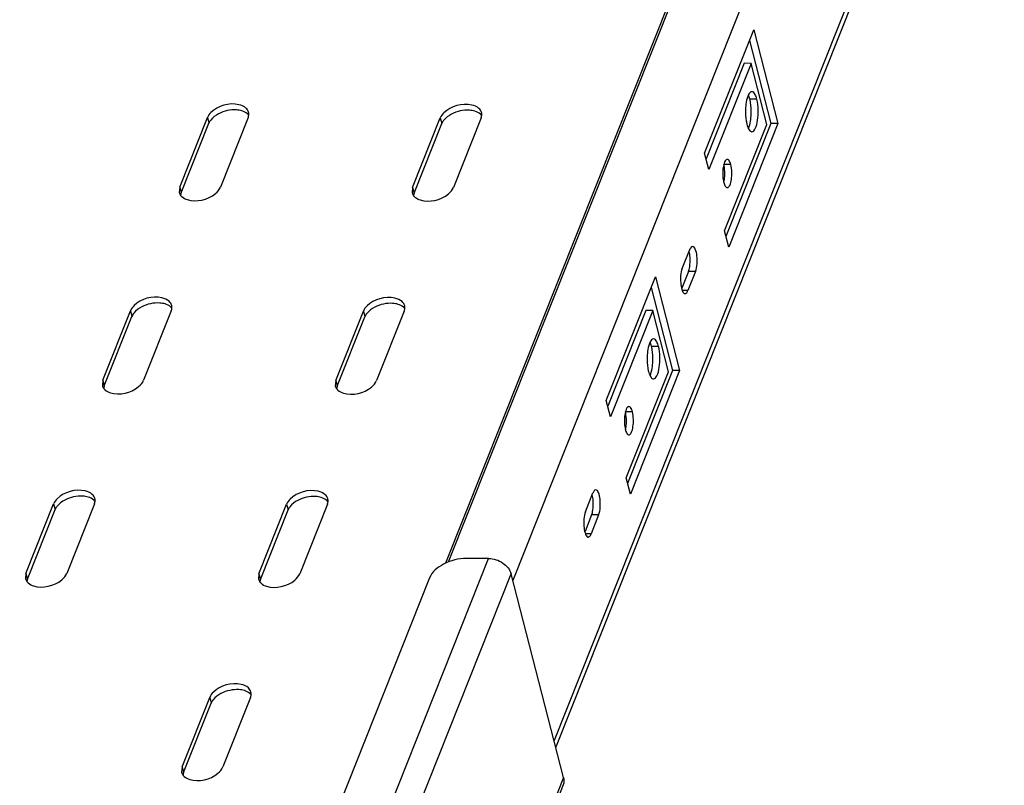
# Model space of a CAD drawing. Units: millimetres. Extents: x 0 to 594, y 0 to 420.
# Drawn here: x 539 to 555, y 309 to 321 of the extents above; entities that cross this region are included whole.
import ezdxf

# ---------------------------------------------------------------- set-up
doc = ezdxf.new("R2010")
doc.units = ezdxf.units.MM
doc.header["$LTSCALE"] = 32.67
doc.layers.get('0').update_dxf_attribs({"linetype": 'CONTINUOUS'})

msp = doc.modelspace()

# ---------------------------------------------------------------- linework, layer by layer
at = {"color": 9, "linetype": 'CONTINUOUS'}
for p, q in [((553.04205, 331.05565), (545.62233, 312.4051)), ((554.0125, 330.46097), (546.71825, 312.12578)), ((554.68333, 327.85519), (547.38907, 309.52)), ((550.68742, 319.95689), (550.57375, 319.95707)), ((541.74909, 319.65735), (541.77312, 319.564)), ((545.53833, 319.65159), (545.56236, 319.55825)), ((550.26365, 318.89166), (550.14997, 318.89184)), ((541.29906, 318.52613), (541.32309, 318.43279)), ((545.0883, 318.52037), (545.11233, 318.42703)), ((549.68841, 317.15105), (549.57473, 317.15122)), ((549.5659, 316.84311), (549.47353, 316.84325)), ((540.49901, 316.51508), (540.52304, 316.42173)), ((544.28824, 316.50932), (544.31227, 316.41598)), ((549.08732, 315.93479), (548.97364, 315.93496)), ((540.04898, 315.38386), (540.07301, 315.29052)), ((543.83821, 315.3781), (543.86224, 315.28476)), ((548.66354, 314.86956), (548.54986, 314.86973)), ((539.24893, 313.37281), (539.27296, 313.27946)), ((543.03816, 313.36705), (543.06219, 313.27371)), ((548.11331, 313.19179), (547.99963, 313.19196)), ((547.9908, 312.88385), (547.89842, 312.88399)), ((539.40526, 295.09383), (546.32322, 312.48316)), ((538.7989, 312.24159), (538.82293, 312.14825)), ((539.78484, 294.87555), (546.69044, 312.23378)), ((542.58813, 312.23583), (542.61216, 312.14249)), ((541.78807, 310.22478), (541.8121, 310.13144)), ((541.33804, 309.09356), (541.36207, 309.00022)), ((547.54349, 308.92016), (541.76414, 294.39292))]:
    msp.add_line(p, q, dxfattribs=at)
at = {"color": 3, "linetype": 'CONTINUOUS'}
for p, q in [((545.67422, 312.427), (553.07036, 331.01828)), ((547.41807, 309.40737), (554.71232, 327.74256)), ((549.83739, 319.07577), (550.63744, 321.08683)), ((550.63744, 321.08683), (551.02993, 319.56225)), ((550.59302, 320.53956), (549.90547, 318.81131)), ((550.84934, 319.54391), (550.59302, 320.53956)), ((541.29906, 318.52613), (541.74909, 319.65735)), ((542.41221, 319.65634), (541.96218, 318.52512)), ((545.0883, 318.52037), (545.53833, 319.65159)), ((546.20144, 319.65058), (545.75141, 318.51937)), ((550.16179, 317.81566), (550.84934, 319.54391)), ((551.02993, 319.56225), (550.22987, 317.5512)), ((549.90547, 318.81131), (549.83739, 319.07577)), ((541.29906, 318.52613), (541.29166, 318.43845)), ((545.0883, 318.52037), (545.08089, 318.43269)), ((550.22987, 317.5512), (550.16179, 317.81566)), ((549.47379, 317.20092), (549.5963, 317.50886)), ((549.68841, 317.15105), (549.5659, 316.84311)), ((548.23728, 315.05367), (549.03734, 317.06472)), ((549.03734, 317.06472), (549.42982, 315.54014)), ((540.04898, 315.38386), (540.49901, 316.51508)), ((541.16213, 316.51407), (540.71209, 315.38285)), ((543.83821, 315.3781), (544.28824, 316.50932)), ((544.95136, 316.50831), (544.50133, 315.3771)), ((548.99291, 316.51745), (548.30537, 314.7892)), ((549.24923, 315.52181), (548.99291, 316.51745)), ((548.56168, 313.79356), (549.24923, 315.52181)), ((549.42982, 315.54014), (548.62977, 313.52909)), ((540.04898, 315.38386), (540.04157, 315.29618)), ((543.83821, 315.3781), (543.83081, 315.29042)), ((548.30537, 314.7892), (548.23728, 315.05367)), ((548.62977, 313.52909), (548.56168, 313.79356)), ((547.89868, 313.24166), (548.02119, 313.5496)), ((538.7989, 312.24159), (539.24893, 313.37281)), ((539.91204, 313.3718), (539.46201, 312.24058)), ((542.58813, 312.23583), (543.03816, 313.36705)), ((543.70127, 313.36604), (543.25124, 312.23483)), ((548.11331, 313.19179), (547.9908, 312.88385)), ((546.32322, 312.48316), (545.96325, 312.4837)), ((545.36458, 312.17019), (538.69664, 295.40933)), ((538.7989, 312.24159), (538.79149, 312.15391)), ((542.58813, 312.23583), (542.58072, 312.14815)), ((547.54349, 308.92016), (546.69044, 312.23378)), ((541.33804, 309.09356), (541.78807, 310.22478)), ((542.45119, 310.22377), (542.00116, 309.09256)), ((541.33804, 309.09356), (541.33064, 309.00588)), ((547.53769, 308.80233), (541.54526, 293.73949))]:
    msp.add_line(p, q, dxfattribs=at)
at = {"color": 7, "linetype": 'CONTINUOUS'}
for p, q in [((550.56845, 320.91341), (550.91625, 319.56242)), ((550.47934, 320.53973), (549.86079, 318.98489)), ((550.59302, 320.53956), (550.47934, 320.53973)), ((541.32309, 318.43279), (541.77312, 319.564)), ((545.11233, 318.42703), (545.56236, 319.55825)), ((550.91625, 319.56242), (550.18518, 317.72478)), ((551.02993, 319.56225), (550.91625, 319.56242)), ((549.57473, 317.15122), (549.4677, 316.88218)), ((548.96835, 316.89131), (549.31614, 315.54032)), ((548.87924, 316.51762), (548.26068, 314.96279)), ((548.99291, 316.51745), (548.87924, 316.51762)), ((540.07301, 315.29052), (540.52304, 316.42173)), ((543.86224, 315.28476), (544.31227, 316.41598)), ((549.31614, 315.54032), (548.58508, 313.70268)), ((549.42982, 315.54014), (549.31614, 315.54032)), ((538.82293, 312.14825), (539.27296, 313.27946)), ((542.61216, 312.14249), (543.06219, 313.27371)), ((547.99963, 313.19196), (547.89259, 312.92292)), ((541.36207, 309.00022), (541.8121, 310.13144))]:
    msp.add_line(p, q, dxfattribs=at)
at = {"color": 3, "linetype": 'CONTINUOUS'}
for centre in [(549.78392, 317.4343), (548.20882, 313.47504)]:
    msp.add_arc(centre, 0.2019, 156.288866, 158.326992, dxfattribs=at)
for points, knots in [([(550.60676, 320.07762), (550.5834, 320.07769), (550.53402, 320.01189), (550.52244, 319.9507), (550.51495, 319.90804)], [0, 0, 0, 0, 0.35038588, 1, 1, 1, 1]), ([(550.67412, 319.9997), (550.66987, 320.01109), (550.65696, 320.04186), (550.62972, 320.07756), (550.60676, 320.07762)], [0, 0, 0, 0, 0.34618987, 1, 1, 1, 1]), ([(542.37697, 319.81202), (542.34511, 319.84078), (542.15315, 319.91757), (541.91978, 319.85103), (541.80782, 319.74148)], [0, 0, 0, 0, 0.21506097, 1, 1, 1, 1]), ([(546.16621, 319.80626), (546.13435, 319.83502), (545.94238, 319.91181), (545.70902, 319.84528), (545.59705, 319.73573)], [0, 0, 0, 0, 0.21506097, 1, 1, 1, 1]), ([(550.60558, 319.42767), (550.63049, 319.4276), (550.68135, 319.50057), (550.71401, 319.6739), (550.71607, 319.8456), (550.68742, 319.95689)], [0, 0, 0, 0, 0.13354072, 0.38407063, 1, 1, 1, 1]), ([(542.41221, 319.65634), (542.41481, 319.66287), (542.41915, 319.67602), (542.42175, 319.68962), (542.42255, 319.69634)], [0, 0, 0, 0, 0.50952538, 1, 1, 1, 1]), ([(542.42255, 319.69634), (542.4235, 319.70437), (542.42404, 319.72045), (542.42158, 319.73636), (542.41962, 319.74402)], [0, 0, 0, 0, 0.50563505, 1, 1, 1, 1]), ([(546.20144, 319.65058), (546.20404, 319.65712), (546.20839, 319.67026), (546.21098, 319.68386), (546.21178, 319.69059)], [0, 0, 0, 0, 0.50952538, 1, 1, 1, 1]), ([(546.21178, 319.69059), (546.21273, 319.69862), (546.21327, 319.71469), (546.21082, 319.73061), (546.20886, 319.73827)], [0, 0, 0, 0, 0.50563505, 1, 1, 1, 1]), ([(550.50269, 319.78698), (550.5005, 319.7251), (550.50448, 319.64443), (550.5204, 319.56593), (550.52491, 319.5484)], [0, 0, 0, 0, 0.77379899, 1, 1, 1, 1]), ([(550.52491, 319.5484), (550.52886, 319.53308), (550.54237, 319.49046), (550.56553, 319.43912), (550.59473, 319.42946)], [0, 0, 0, 0, 0.33967153, 1, 1, 1, 1]), ([(550.59473, 319.42946), (550.5965, 319.42888), (550.60008, 319.42798), (550.60376, 319.42767), (550.60558, 319.42767)], [0, 0, 0, 0, 0.50577787, 1, 1, 1, 1]), ([(550.20648, 318.97712), (550.20063, 318.97712), (550.16526, 318.96087), (550.15596, 318.91904), (550.14844, 318.88937)], [0, 0, 0, 0, 0.16034258, 1, 1, 1, 1]), ([(550.20581, 318.51712), (550.22346, 318.51712), (550.25934, 318.56884), (550.28247, 318.69147), (550.28391, 318.81295), (550.26365, 318.89166)], [0, 0, 0, 0, 0.13369217, 0.38431224, 1, 1, 1, 1]), ([(550.26365, 318.89166), (550.26052, 318.90382), (550.25098, 318.93481), (550.22894, 318.97713), (550.20648, 318.97712)], [0, 0, 0, 0, 0.35840116, 1, 1, 1, 1]), ([(550.13428, 318.79687), (550.13064, 318.74665), (550.13251, 318.68082), (550.14496, 318.61685), (550.14864, 318.60257)], [0, 0, 0, 0, 0.77355048, 1, 1, 1, 1]), ([(541.29165, 318.43844), (541.2938, 318.43006), (541.29998, 318.41348), (541.3094, 318.39853), (541.3148, 318.39148)], [0, 0, 0, 0, 0.49351833, 1, 1, 1, 1]), ([(541.42289, 318.3226), (541.57233, 318.27623), (541.81005, 318.32903), (541.94601, 318.48449), (541.96218, 318.52512)], [0, 0, 0, 0, 0.78157324, 1, 1, 1, 1]), ([(545.08088, 318.43269), (545.08303, 318.4243), (545.08921, 318.40773), (545.09863, 318.39278), (545.10403, 318.38572)], [0, 0, 0, 0, 0.49351833, 1, 1, 1, 1]), ([(545.21213, 318.31685), (545.36156, 318.27047), (545.59928, 318.32328), (545.73525, 318.47873), (545.75141, 318.51937)], [0, 0, 0, 0, 0.78157324, 1, 1, 1, 1]), ([(550.17432, 318.53927), (550.17852, 318.53303), (550.187, 318.52253), (550.20011, 318.51712), (550.20581, 318.51712)], [0, 0, 0, 0, 0.56911088, 1, 1, 1, 1]), ([(541.3148, 318.39148), (541.31767, 318.38774), (541.32386, 318.38042), (541.33069, 318.3737), (541.3343, 318.37045)], [0, 0, 0, 0, 0.49278938, 1, 1, 1, 1]), ([(545.10403, 318.38572), (545.1069, 318.38198), (545.11309, 318.37466), (545.11993, 318.36794), (545.12353, 318.36469)], [0, 0, 0, 0, 0.49278938, 1, 1, 1, 1]), ([(549.64271, 317.55995), (549.62863, 317.55998), (549.61093, 317.54032), (549.60195, 317.52203), (549.59907, 317.51549)], [0, 0, 0, 0, 0.66329662, 1, 1, 1, 1]), ([(549.68841, 317.15105), (549.72003, 317.23052), (549.71986, 317.36501), (549.70055, 317.49684), (549.66268, 317.55991), (549.64271, 317.55995)], [0, 0, 0, 0, 0.59559429, 0.8609467, 1, 1, 1, 1]), ([(549.47379, 317.20092), (549.44509, 317.12878), (549.43998, 317.00676), (549.45998, 316.87322), (549.48427, 316.81088), (549.5036, 316.79746)], [0, 0, 0, 0, 0.55944332, 0.83041376, 1, 1, 1, 1]), ([(549.5036, 316.79746), (549.50604, 316.79577), (549.51109, 316.79305), (549.51679, 316.79202), (549.51949, 316.79202)], [0, 0, 0, 0, 0.52270312, 1, 1, 1, 1]), ([(549.51949, 316.79202), (549.52237, 316.79201), (549.52848, 316.79316), (549.53382, 316.79622), (549.53639, 316.79811)], [0, 0, 0, 0, 0.4743796, 1, 1, 1, 1]), ([(541.12689, 316.66975), (541.09503, 316.69851), (540.90307, 316.7753), (540.6697, 316.70876), (540.55773, 316.59921)], [0, 0, 0, 0, 0.21506097, 1, 1, 1, 1]), ([(544.91612, 316.66399), (544.88426, 316.69275), (544.6923, 316.76954), (544.45893, 316.70301), (544.34697, 316.59346)], [0, 0, 0, 0, 0.21506097, 1, 1, 1, 1]), ([(541.16213, 316.51407), (541.16472, 316.5206), (541.16907, 316.53375), (541.17167, 316.54735), (541.17246, 316.55407)], [0, 0, 0, 0, 0.50952538, 1, 1, 1, 1]), ([(541.17246, 316.55407), (541.17341, 316.5621), (541.17395, 316.57818), (541.1715, 316.59409), (541.16954, 316.60175)], [0, 0, 0, 0, 0.50563505, 1, 1, 1, 1]), ([(544.95136, 316.50831), (544.95396, 316.51485), (544.9583, 316.52799), (544.9609, 316.5416), (544.9617, 316.54832)], [0, 0, 0, 0, 0.50952538, 1, 1, 1, 1]), ([(544.9617, 316.54832), (544.96265, 316.55635), (544.96319, 316.57242), (544.96073, 316.58834), (544.95877, 316.596)], [0, 0, 0, 0, 0.50563505, 1, 1, 1, 1]), ([(549.00665, 316.05552), (548.98329, 316.05558), (548.93391, 315.98979), (548.92234, 315.92859), (548.91484, 315.88593)], [0, 0, 0, 0, 0.35038588, 1, 1, 1, 1]), ([(549.07402, 315.9776), (549.06976, 315.98898), (549.05686, 316.01975), (549.02961, 316.05546), (549.00665, 316.05552)], [0, 0, 0, 0, 0.34618987, 1, 1, 1, 1]), ([(549.00547, 315.40556), (549.03039, 315.4055), (549.08124, 315.47846), (549.1139, 315.6518), (549.11597, 315.8235), (549.08732, 315.93479)], [0, 0, 0, 0, 0.13354072, 0.38407063, 1, 1, 1, 1]), ([(548.90259, 315.76487), (548.90039, 315.70299), (548.90437, 315.62232), (548.92029, 315.54382), (548.92481, 315.52629)], [0, 0, 0, 0, 0.77379899, 1, 1, 1, 1]), ([(548.92481, 315.52629), (548.92875, 315.51097), (548.94226, 315.46835), (548.96542, 315.41702), (548.99462, 315.40736)], [0, 0, 0, 0, 0.33967153, 1, 1, 1, 1]), ([(540.17281, 315.18033), (540.32225, 315.13396), (540.55996, 315.18676), (540.69593, 315.34222), (540.71209, 315.38285)], [0, 0, 0, 0, 0.78157324, 1, 1, 1, 1]), ([(543.96204, 315.17458), (544.11148, 315.1282), (544.3492, 315.18101), (544.48516, 315.33646), (544.50133, 315.3771)], [0, 0, 0, 0, 0.78157324, 1, 1, 1, 1]), ([(548.99462, 315.40736), (548.99639, 315.40677), (548.99997, 315.40588), (549.00365, 315.40557), (549.00547, 315.40556)], [0, 0, 0, 0, 0.50577787, 1, 1, 1, 1]), ([(540.04157, 315.29617), (540.04371, 315.28779), (540.0499, 315.27121), (540.05931, 315.25626), (540.06472, 315.24921)], [0, 0, 0, 0, 0.49351833, 1, 1, 1, 1]), ([(540.06472, 315.24921), (540.06758, 315.24547), (540.07378, 315.23815), (540.08061, 315.23143), (540.08421, 315.22818)], [0, 0, 0, 0, 0.49278938, 1, 1, 1, 1]), ([(543.8308, 315.29042), (543.83295, 315.28203), (543.83913, 315.26546), (543.84855, 315.25051), (543.85395, 315.24345)], [0, 0, 0, 0, 0.49351833, 1, 1, 1, 1]), ([(543.85395, 315.24345), (543.85682, 315.23971), (543.86301, 315.23239), (543.86984, 315.22567), (543.87345, 315.22242)], [0, 0, 0, 0, 0.49278938, 1, 1, 1, 1]), ([(548.60637, 314.95501), (548.60053, 314.95501), (548.56515, 314.93876), (548.55585, 314.89693), (548.54834, 314.86727)], [0, 0, 0, 0, 0.16034258, 1, 1, 1, 1]), ([(548.6057, 314.49501), (548.62335, 314.49502), (548.65924, 314.54673), (548.68237, 314.66936), (548.6838, 314.79084), (548.66354, 314.86956)], [0, 0, 0, 0, 0.13369217, 0.38431224, 1, 1, 1, 1]), ([(548.66354, 314.86956), (548.66041, 314.88171), (548.65087, 314.91271), (548.62883, 314.95502), (548.60637, 314.95501)], [0, 0, 0, 0, 0.35840116, 1, 1, 1, 1]), ([(548.53417, 314.77476), (548.53053, 314.72454), (548.5324, 314.65871), (548.54486, 314.59474), (548.54853, 314.58047)], [0, 0, 0, 0, 0.77355048, 1, 1, 1, 1]), ([(548.57421, 314.51716), (548.57841, 314.51092), (548.58689, 314.50043), (548.60001, 314.49501), (548.6057, 314.49501)], [0, 0, 0, 0, 0.56911088, 1, 1, 1, 1]), ([(539.87681, 313.52748), (539.84495, 313.55624), (539.65298, 313.63303), (539.41962, 313.56649), (539.30765, 313.45694)], [0, 0, 0, 0, 0.21506097, 1, 1, 1, 1]), ([(543.66604, 313.52172), (543.63418, 313.55048), (543.44222, 313.62727), (543.20885, 313.56074), (543.09688, 313.45119)], [0, 0, 0, 0, 0.21506097, 1, 1, 1, 1]), ([(548.06761, 313.60069), (548.05352, 313.60072), (548.03583, 313.58106), (548.02684, 313.56277), (548.02396, 313.55623)], [0, 0, 0, 0, 0.66329662, 1, 1, 1, 1]), ([(548.11331, 313.19179), (548.14492, 313.27126), (548.14476, 313.40575), (548.12544, 313.53758), (548.08758, 313.60065), (548.06761, 313.60069)], [0, 0, 0, 0, 0.59559429, 0.8609467, 1, 1, 1, 1]), ([(539.92238, 313.4118), (539.92333, 313.41983), (539.92387, 313.43591), (539.92142, 313.45182), (539.91946, 313.45948)], [0, 0, 0, 0, 0.50563505, 1, 1, 1, 1]), ([(543.71161, 313.40605), (543.71256, 313.41408), (543.7131, 313.43015), (543.71065, 313.44607), (543.70869, 313.45373)], [0, 0, 0, 0, 0.50563505, 1, 1, 1, 1]), ([(539.91204, 313.3718), (539.91464, 313.37833), (539.91898, 313.39148), (539.92158, 313.40508), (539.92238, 313.4118)], [0, 0, 0, 0, 0.50952538, 1, 1, 1, 1]), ([(543.70127, 313.36604), (543.70387, 313.37258), (543.70822, 313.38572), (543.71082, 313.39933), (543.71161, 313.40605)], [0, 0, 0, 0, 0.50952538, 1, 1, 1, 1]), ([(547.89868, 313.24166), (547.86998, 313.16952), (547.86488, 313.0475), (547.88488, 312.91396), (547.90916, 312.85162), (547.9285, 312.8382)], [0, 0, 0, 0, 0.55944332, 0.83041376, 1, 1, 1, 1]), ([(547.9285, 312.8382), (547.93093, 312.83651), (547.93599, 312.83379), (547.94168, 312.83276), (547.94438, 312.83276)], [0, 0, 0, 0, 0.52270312, 1, 1, 1, 1]), ([(547.94438, 312.83276), (547.94726, 312.83275), (547.95337, 312.8339), (547.95872, 312.83696), (547.96129, 312.83885)], [0, 0, 0, 0, 0.4743796, 1, 1, 1, 1]), ([(545.96325, 312.4837), (545.8357, 312.4839), (545.60371, 312.42858), (545.40372, 312.26856), (545.36458, 312.17019)], [0, 0, 0, 0, 0.5464554, 1, 1, 1, 1]), ([(546.32322, 312.48316), (546.40467, 312.48303), (546.56118, 312.43456), (546.67205, 312.30525), (546.69044, 312.23378)], [0, 0, 0, 0, 0.52466073, 1, 1, 1, 1]), ([(538.79148, 312.15391), (538.79363, 312.14552), (538.79981, 312.12894), (538.80923, 312.11399), (538.81463, 312.10694)], [0, 0, 0, 0, 0.49351833, 1, 1, 1, 1]), ([(538.92273, 312.03806), (539.07216, 311.99169), (539.30988, 312.04449), (539.44585, 312.19995), (539.46201, 312.24058)], [0, 0, 0, 0, 0.78157324, 1, 1, 1, 1]), ([(542.58071, 312.14815), (542.58286, 312.13976), (542.58905, 312.12319), (542.59846, 312.10824), (542.60387, 312.10118)], [0, 0, 0, 0, 0.49351833, 1, 1, 1, 1]), ([(542.71196, 312.03231), (542.8614, 311.98593), (543.09911, 312.03874), (543.23508, 312.1942), (543.25124, 312.23483)], [0, 0, 0, 0, 0.78157324, 1, 1, 1, 1]), ([(538.81463, 312.10694), (538.8175, 312.1032), (538.82369, 312.09588), (538.83053, 312.08916), (538.83413, 312.08591)], [0, 0, 0, 0, 0.49278938, 1, 1, 1, 1]), ([(542.60387, 312.10118), (542.60673, 312.09744), (542.61293, 312.09012), (542.61976, 312.0834), (542.62336, 312.08015)], [0, 0, 0, 0, 0.49278938, 1, 1, 1, 1]), ([(542.41596, 310.37946), (542.3841, 310.40821), (542.19213, 310.485), (541.95877, 310.41847), (541.8468, 310.30892)], [0, 0, 0, 0, 0.21506097, 1, 1, 1, 1]), ([(542.45119, 310.22377), (542.45379, 310.23031), (542.45813, 310.24345), (542.46073, 310.25706), (542.46153, 310.26378)], [0, 0, 0, 0, 0.50952538, 1, 1, 1, 1]), ([(542.46153, 310.26378), (542.46248, 310.27181), (542.46302, 310.28788), (542.46057, 310.3038), (542.4586, 310.31146)], [0, 0, 0, 0, 0.50563505, 1, 1, 1, 1]), ([(541.33063, 309.00588), (541.33278, 308.99749), (541.33896, 308.98092), (541.34838, 308.96597), (541.35378, 308.95891)], [0, 0, 0, 0, 0.49351833, 1, 1, 1, 1]), ([(541.35378, 308.95891), (541.35665, 308.95517), (541.36284, 308.94785), (541.36968, 308.94113), (541.37328, 308.93788)], [0, 0, 0, 0, 0.49278938, 1, 1, 1, 1]), ([(541.46188, 308.89004), (541.61131, 308.84366), (541.84903, 308.89647), (541.985, 309.05193), (542.00116, 309.09256)], [0, 0, 0, 0, 0.78157324, 1, 1, 1, 1])]:
    msp.add_open_spline(points, degree=3, knots=knots, dxfattribs=at)
at = {"color": 7, "linetype": 'CONTINUOUS'}
for points in [[(550.57375, 319.95707), (550.56792, 319.97972), (550.56066, 320.00219), (550.55056, 320.02329)], [(541.93211, 319.71939), (541.88348, 319.69394), (541.83703, 319.65998), (541.80361, 319.61645)], [(542.401, 319.71868), (542.37609, 319.74117), (542.34446, 319.75658), (542.31241, 319.76652)], [(545.72134, 319.71363), (545.67272, 319.68818), (545.62626, 319.65422), (545.59284, 319.61069)], [(546.19024, 319.71292), (546.16532, 319.73541), (546.1337, 319.75082), (546.10164, 319.76077)], [(550.58371, 319.59742), (550.59073, 319.63737), (550.59453, 319.67795), (550.59597, 319.71849)], [(541.80361, 319.61645), (541.79129, 319.60041), (541.7806, 319.58279), (541.77312, 319.564)], [(545.59284, 319.61069), (545.58052, 319.59465), (545.56983, 319.57704), (545.56236, 319.55825)], [(550.54968, 319.48202), (550.56717, 319.51811), (550.57677, 319.55792), (550.58371, 319.59742)], [(550.15016, 318.60504), (550.15783, 318.63528), (550.16207, 318.66643), (550.16433, 318.69754)], [(549.59499, 317.43124), (549.59244, 317.44766), (549.58914, 317.46401), (549.58475, 317.48004)], [(549.60235, 317.33159), (549.60232, 317.3649), (549.6001, 317.39833), (549.59499, 317.43124)], [(540.55352, 316.47418), (540.54121, 316.45814), (540.53051, 316.44052), (540.52304, 316.42173)], [(540.68203, 316.57712), (540.6334, 316.55167), (540.58695, 316.51771), (540.55352, 316.47418)], [(541.15092, 316.57641), (541.126, 316.5989), (541.09438, 316.61431), (541.06232, 316.62425)], [(544.47126, 316.57137), (544.42263, 316.54591), (544.37618, 316.51195), (544.34275, 316.46842)], [(544.94015, 316.57065), (544.91524, 316.59314), (544.88361, 316.60855), (544.85156, 316.6185)], [(544.34275, 316.46842), (544.33044, 316.45238), (544.31975, 316.43477), (544.31227, 316.41598)], [(548.97364, 315.93496), (548.96781, 315.95761), (548.96055, 315.98009), (548.95046, 316.00118)], [(548.98361, 315.57532), (548.99063, 315.61527), (548.99442, 315.65585), (548.99586, 315.69638)], [(548.94957, 315.45991), (548.96706, 315.49601), (548.97667, 315.53582), (548.98361, 315.57532)], [(548.55006, 314.58293), (548.55772, 314.61317), (548.56196, 314.64432), (548.56422, 314.67544)], [(539.43194, 313.43485), (539.38332, 313.4094), (539.33686, 313.37544), (539.30344, 313.33191)], [(539.90084, 313.43414), (539.87592, 313.45663), (539.84429, 313.47204), (539.81224, 313.48198)], [(543.22118, 313.4291), (543.17255, 313.40364), (543.1261, 313.36968), (543.09267, 313.32615)], [(543.69007, 313.42838), (543.66515, 313.45087), (543.63353, 313.46628), (543.60147, 313.47623)], [(548.01988, 313.47198), (548.01733, 313.4884), (548.01403, 313.50475), (548.00964, 313.52078)], [(548.02725, 313.37233), (548.02722, 313.40564), (548.025, 313.43907), (548.01988, 313.47198)], [(539.30344, 313.33191), (539.29112, 313.31587), (539.28043, 313.29825), (539.27296, 313.27946)], [(543.09267, 313.32615), (543.08036, 313.31011), (543.06966, 313.2925), (543.06219, 313.27371)], [(541.97109, 310.28683), (541.92247, 310.26137), (541.87601, 310.22742), (541.84259, 310.18388)], [(542.43999, 310.28611), (542.41507, 310.3086), (542.38344, 310.32401), (542.35139, 310.33396)], [(541.84259, 310.18388), (541.83027, 310.16785), (541.81958, 310.15023), (541.8121, 310.13144)]]:
    msp.add_open_spline(points, degree=3, dxfattribs=at)
at = {"color": 3, "linetype": 'CONTINUOUS'}
for points in [[(550.68742, 319.95689), (550.6837, 319.97136), (550.67935, 319.98571), (550.67412, 319.9997)], [(550.51495, 319.90804), (550.50793, 319.86809), (550.50413, 319.82751), (550.50269, 319.78698)], [(541.80782, 319.74148), (541.78337, 319.71756), (541.76174, 319.68912), (541.74909, 319.65735)], [(542.41962, 319.74402), (542.41299, 319.76994), (542.39684, 319.79409), (542.37697, 319.81202)], [(545.59705, 319.73573), (545.57261, 319.71181), (545.55097, 319.68337), (545.53833, 319.65159)], [(546.20886, 319.73827), (546.20222, 319.76419), (546.18607, 319.78834), (546.16621, 319.80626)], [(550.14844, 318.88937), (550.14078, 318.85914), (550.13654, 318.82798), (550.13428, 318.79687)], [(550.14864, 318.60257), (550.15432, 318.58052), (550.1616, 318.55816), (550.17432, 318.53927)], [(541.3343, 318.37045), (541.35921, 318.34796), (541.39084, 318.33255), (541.42289, 318.3226)], [(545.12353, 318.36469), (545.14845, 318.3422), (545.18007, 318.32679), (545.21213, 318.31685)], [(549.53639, 316.79811), (549.55084, 316.80874), (549.55927, 316.82644), (549.5659, 316.84311)], [(541.16954, 316.60175), (541.1629, 316.62767), (541.14675, 316.65182), (541.12689, 316.66975)], [(544.95877, 316.596), (544.95214, 316.62192), (544.93598, 316.64607), (544.91612, 316.66399)], [(540.55773, 316.59921), (540.53329, 316.57529), (540.51165, 316.54685), (540.49901, 316.51508)], [(544.34697, 316.59346), (544.32252, 316.56954), (544.30088, 316.5411), (544.28824, 316.50932)], [(548.91484, 315.88593), (548.90782, 315.84599), (548.90403, 315.80541), (548.90259, 315.76487)], [(549.08732, 315.93479), (549.08359, 315.94926), (549.07925, 315.9636), (549.07402, 315.9776)], [(540.08421, 315.22818), (540.10913, 315.20569), (540.14076, 315.19028), (540.17281, 315.18033)], [(543.87345, 315.22242), (543.89836, 315.19993), (543.92999, 315.18452), (543.96204, 315.17458)], [(548.54834, 314.86727), (548.54068, 314.83703), (548.53643, 314.80588), (548.53417, 314.77476)], [(548.54853, 314.58047), (548.55421, 314.55842), (548.56149, 314.53605), (548.57421, 314.51716)], [(539.30765, 313.45694), (539.2832, 313.43302), (539.26157, 313.40458), (539.24893, 313.37281)], [(539.91946, 313.45948), (539.91282, 313.4854), (539.89667, 313.50955), (539.87681, 313.52748)], [(543.09688, 313.45119), (543.07244, 313.42727), (543.0508, 313.39883), (543.03816, 313.36705)], [(543.70869, 313.45373), (543.70205, 313.47965), (543.6859, 313.5038), (543.66604, 313.52172)], [(547.96129, 312.83885), (547.97573, 312.84948), (547.98417, 312.86718), (547.9908, 312.88385)], [(538.83413, 312.08591), (538.85905, 312.06342), (538.89067, 312.04801), (538.92273, 312.03806)], [(542.62336, 312.08015), (542.64828, 312.05766), (542.6799, 312.04225), (542.71196, 312.03231)], [(541.8468, 310.30892), (541.82235, 310.285), (541.80072, 310.25656), (541.78807, 310.22478)], [(542.4586, 310.31146), (542.45197, 310.33738), (542.43582, 310.36153), (542.41596, 310.37946)], [(541.37328, 308.93788), (541.3982, 308.91539), (541.42982, 308.89998), (541.46188, 308.89004)], [(547.54349, 308.92016), (547.5533, 308.88207), (547.55222, 308.83885), (547.53768, 308.80231)]]:
    msp.add_open_spline(points, degree=3, dxfattribs=at)
at = {"color": 7, "linetype": 'CONTINUOUS'}
for points, knots in [([(550.59597, 319.71849), (550.59816, 319.78037), (550.59418, 319.86103), (550.57826, 319.93954), (550.57375, 319.95707)], [0, 0, 0, 0, 0.77379899, 1, 1, 1, 1]), ([(542.31241, 319.76652), (542.2839, 319.77537), (542.1553, 319.79649), (542.02037, 319.76559), (541.93211, 319.71939)], [0, 0, 0, 0, 0.23057699, 1, 1, 1, 1]), ([(542.4205, 319.69765), (542.41763, 319.70139), (542.41144, 319.70871), (542.40461, 319.71543), (542.401, 319.71868)], [0, 0, 0, 0, 0.49278938, 1, 1, 1, 1]), ([(546.10164, 319.76077), (546.07313, 319.76962), (545.94453, 319.79073), (545.8096, 319.75983), (545.72134, 319.71363)], [0, 0, 0, 0, 0.23057699, 1, 1, 1, 1]), ([(546.20973, 319.69189), (546.20687, 319.69563), (546.20067, 319.70295), (546.19384, 319.70967), (546.19024, 319.71292)], [0, 0, 0, 0, 0.49278938, 1, 1, 1, 1]), ([(550.16433, 318.69754), (550.16797, 318.74776), (550.1661, 318.81359), (550.15364, 318.87756), (550.14997, 318.89184)], [0, 0, 0, 0, 0.77355048, 1, 1, 1, 1]), ([(541.32309, 318.43279), (541.32049, 318.42625), (541.31615, 318.41311), (541.31355, 318.3995), (541.31275, 318.39278)], [0, 0, 0, 0, 0.50952538, 1, 1, 1, 1]), ([(545.11233, 318.42703), (545.10973, 318.4205), (545.10538, 318.40735), (545.10278, 318.39375), (545.10199, 318.38703)], [0, 0, 0, 0, 0.50952538, 1, 1, 1, 1]), ([(549.58154, 317.17067), (549.58507, 317.18211), (549.59812, 317.23479), (549.60239, 317.28936), (549.60235, 317.33159)], [0, 0, 0, 0, 0.22085399, 1, 1, 1, 1]), ([(549.57473, 317.15122), (549.57597, 317.15432), (549.57836, 317.16076), (549.5805, 317.1673), (549.58154, 317.17067)], [0, 0, 0, 0, 0.48539731, 1, 1, 1, 1]), ([(541.06232, 316.62425), (541.03381, 316.6331), (540.90522, 316.65422), (540.77028, 316.62332), (540.68203, 316.57712)], [0, 0, 0, 0, 0.23057699, 1, 1, 1, 1]), ([(544.85156, 316.6185), (544.82304, 316.62735), (544.69445, 316.64846), (544.55952, 316.61756), (544.47126, 316.57137)], [0, 0, 0, 0, 0.23057699, 1, 1, 1, 1]), ([(541.17042, 316.55538), (541.16755, 316.55912), (541.16136, 316.56644), (541.15452, 316.57316), (541.15092, 316.57641)], [0, 0, 0, 0, 0.49278938, 1, 1, 1, 1]), ([(544.95965, 316.54962), (544.95678, 316.55336), (544.95059, 316.56068), (544.94376, 316.5674), (544.94015, 316.57065)], [0, 0, 0, 0, 0.49278938, 1, 1, 1, 1]), ([(548.99586, 315.69638), (548.99806, 315.75826), (548.99407, 315.83893), (548.97815, 315.91743), (548.97364, 315.93496)], [0, 0, 0, 0, 0.77379899, 1, 1, 1, 1]), ([(540.07301, 315.29052), (540.07041, 315.28398), (540.06607, 315.27084), (540.06347, 315.25723), (540.06267, 315.25051)], [0, 0, 0, 0, 0.50952538, 1, 1, 1, 1]), ([(543.86224, 315.28476), (543.85964, 315.27823), (543.8553, 315.26508), (543.8527, 315.25148), (543.8519, 315.24476)], [0, 0, 0, 0, 0.50952538, 1, 1, 1, 1]), ([(548.56422, 314.67544), (548.56786, 314.72566), (548.56599, 314.79149), (548.55354, 314.85546), (548.54986, 314.86973)], [0, 0, 0, 0, 0.77355048, 1, 1, 1, 1]), ([(539.81224, 313.48198), (539.78373, 313.49083), (539.65513, 313.51195), (539.5202, 313.48105), (539.43194, 313.43485)], [0, 0, 0, 0, 0.23057699, 1, 1, 1, 1]), ([(539.92033, 313.41311), (539.91747, 313.41685), (539.91127, 313.42417), (539.90444, 313.43089), (539.90084, 313.43414)], [0, 0, 0, 0, 0.49278938, 1, 1, 1, 1]), ([(543.60147, 313.47623), (543.57296, 313.48508), (543.44437, 313.50619), (543.30943, 313.47529), (543.22118, 313.4291)], [0, 0, 0, 0, 0.23057699, 1, 1, 1, 1]), ([(543.70957, 313.40735), (543.7067, 313.41109), (543.70051, 313.41841), (543.69367, 313.42513), (543.69007, 313.42838)], [0, 0, 0, 0, 0.49278938, 1, 1, 1, 1]), ([(548.00643, 313.21141), (548.00996, 313.22285), (548.02301, 313.27553), (548.02728, 313.3301), (548.02725, 313.37233)], [0, 0, 0, 0, 0.22085399, 1, 1, 1, 1]), ([(547.99963, 313.19196), (548.00086, 313.19506), (548.00325, 313.20151), (548.00539, 313.20804), (548.00643, 313.21141)], [0, 0, 0, 0, 0.48539731, 1, 1, 1, 1]), ([(538.82293, 312.14825), (538.82033, 312.14171), (538.81598, 312.12857), (538.81338, 312.11496), (538.81259, 312.10824)], [0, 0, 0, 0, 0.50952538, 1, 1, 1, 1]), ([(542.61216, 312.14249), (542.60956, 312.13596), (542.60521, 312.12281), (542.60262, 312.10921), (542.60182, 312.10249)], [0, 0, 0, 0, 0.50952538, 1, 1, 1, 1]), ([(542.35139, 310.33396), (542.32288, 310.34281), (542.19428, 310.36392), (542.05935, 310.33302), (541.97109, 310.28683)], [0, 0, 0, 0, 0.23057699, 1, 1, 1, 1]), ([(542.45948, 310.26508), (542.45662, 310.26882), (542.45042, 310.27614), (542.44359, 310.28286), (542.43999, 310.28611)], [0, 0, 0, 0, 0.49278938, 1, 1, 1, 1]), ([(541.36207, 309.00022), (541.35947, 308.99369), (541.35513, 308.98054), (541.35253, 308.96694), (541.35174, 308.96022)], [0, 0, 0, 0, 0.50952538, 1, 1, 1, 1])]:
    msp.add_open_spline(points, degree=3, knots=knots, dxfattribs=at)

doc.saveas('drawing.dxf')
